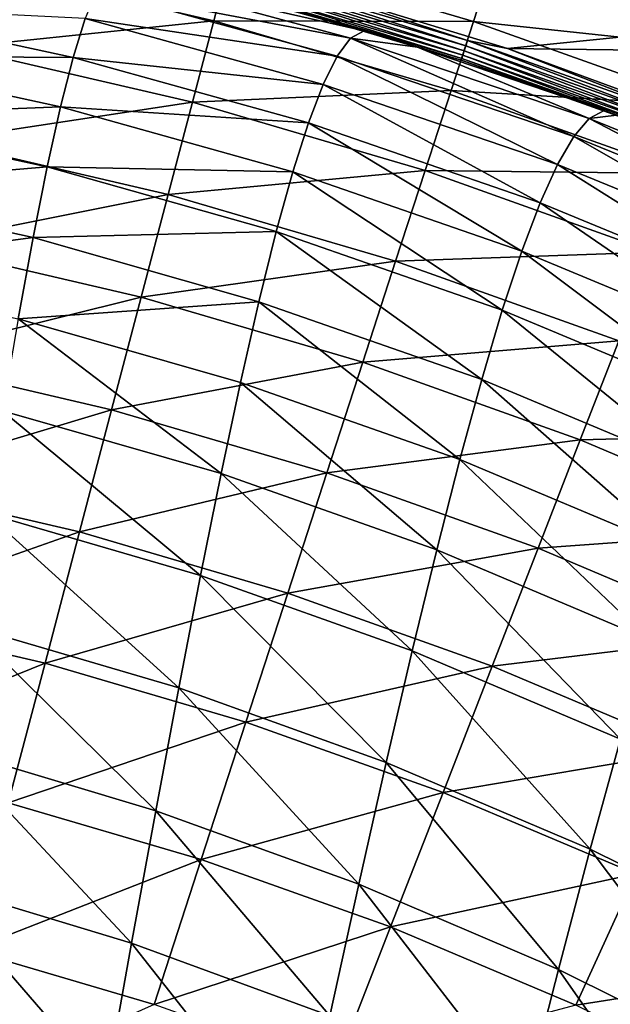
# Model space of a CAD drawing. Units: millimetres. Extents: x 0 to 380, y -89 to 396.
# Drawn here: x 224 to 247, y 327 to 364 of the extents above; entities that cross this region are included whole.
import ezdxf

# ---------------------------------------------------------------- set-up
doc = ezdxf.new("R2010")
doc.units = ezdxf.units.MM
doc.header["$LTSCALE"] = 65.185185
for name, color, linetype in [('33', 7, 'CONTINUOUS'), ('34', 7, 'CONTINUOUS'), ('35', 7, 'CONTINUOUS'), ('70', 7, 'CONTINUOUS')]:
    doc.layers.add(name, color=color, linetype=linetype)

msp = doc.modelspace()

# ---------------------------------------------------------------- linework, layer by layer
at = {"layer": '33', "linetype": 'Continuous'}
for points in [[(227.626, 365.964, 243.315), (227.209, 365.289, 236.272), (236.811, 363.469, 243.379), (227.626, 365.964, 243.315)], [(237.328, 363.75, 250.315), (231.422, 365.401, 250.31), (227.626, 365.964, 243.315), (237.328, 363.75, 250.315)], [(237.328, 363.75, 250.315), (227.626, 365.964, 243.315), (236.811, 363.469, 243.379), (237.328, 363.75, 250.315)], [(227.209, 365.289, 236.272), (226.773, 364.217, 229.215), (236.306, 362.792, 236.383), (227.209, 365.289, 236.272)], [(236.811, 363.469, 243.379), (227.209, 365.289, 236.272), (236.306, 362.792, 236.383), (236.811, 363.469, 243.379)], [(217.314, 364.683, 222.017), (216.949, 362.799, 215.026), (226.316, 362.747, 222.179), (217.314, 364.683, 222.017)], [(226.773, 364.217, 229.215), (217.314, 364.683, 222.017), (226.316, 362.747, 222.179), (226.773, 364.217, 229.215)], [(226.773, 364.217, 229.215), (226.316, 362.747, 222.179), (235.774, 361.726, 229.362), (226.773, 364.217, 229.215)], [(236.306, 362.792, 236.383), (226.773, 364.217, 229.215), (235.774, 361.726, 229.362), (236.306, 362.792, 236.383)], [(239.345, 363.131, 250.317), (237.328, 363.75, 250.315), (236.811, 363.469, 243.379), (239.345, 363.131, 250.317)], [(236.811, 363.469, 243.379), (236.306, 362.792, 236.383), (245.257, 359.756, 236.498), (236.811, 363.469, 243.379)], [(239.345, 363.131, 250.317), (236.811, 363.469, 243.379), (245.845, 360.435, 243.446), (239.345, 363.131, 250.317)], [(245.845, 360.435, 243.446), (236.811, 363.469, 243.379), (245.257, 359.756, 236.498), (245.845, 360.435, 243.446)], [(246.404, 360.738, 250.325), (239.345, 363.131, 250.317), (245.845, 360.435, 243.446), (246.404, 360.738, 250.325)], [(216.949, 362.799, 215.026), (216.566, 360.513, 208.139), (225.837, 360.876, 215.2), (216.949, 362.799, 215.026)], [(226.316, 362.747, 222.179), (216.949, 362.799, 215.026), (225.837, 360.876, 215.2), (226.316, 362.747, 222.179)], [(226.316, 362.747, 222.179), (225.837, 360.876, 215.2), (235.215, 360.267, 222.353), (226.316, 362.747, 222.179)], [(235.774, 361.726, 229.362), (226.316, 362.747, 222.179), (235.215, 360.267, 222.353), (235.774, 361.726, 229.362)], [(236.306, 362.792, 236.383), (235.774, 361.726, 229.362), (244.636, 358.696, 229.518), (236.306, 362.792, 236.383)], [(245.257, 359.756, 236.498), (236.306, 362.792, 236.383), (244.636, 358.696, 229.518), (245.257, 359.756, 236.498)], [(235.774, 361.726, 229.362), (235.215, 360.267, 222.353), (243.981, 357.249, 222.541), (235.774, 361.726, 229.362)], [(244.636, 358.696, 229.518), (235.774, 361.726, 229.362), (243.981, 357.249, 222.541), (244.636, 358.696, 229.518)], [(225.837, 360.876, 215.2), (216.566, 360.513, 208.139), (225.332, 358.603, 208.317), (225.837, 360.876, 215.2)], [(225.837, 360.876, 215.2), (225.332, 358.603, 208.317), (234.626, 358.41, 215.393), (225.837, 360.876, 215.2)], [(235.215, 360.267, 222.353), (225.837, 360.876, 215.2), (234.626, 358.41, 215.393), (235.215, 360.267, 222.353)], [(246.876, 360.565, 250.325), (246.404, 360.738, 250.325), (245.845, 360.435, 243.446), (246.876, 360.565, 250.325)], [(216.566, 360.513, 208.139), (216.164, 357.825, 201.395), (225.332, 358.603, 208.317), (216.566, 360.513, 208.139)], [(235.215, 360.267, 222.353), (234.626, 358.41, 215.393), (243.287, 355.411, 215.604), (235.215, 360.267, 222.353)], [(243.981, 357.249, 222.541), (235.215, 360.267, 222.353), (243.287, 355.411, 215.604), (243.981, 357.249, 222.541)], [(245.845, 360.435, 243.446), (245.257, 359.756, 236.498), (254.031, 356.188, 236.618), (245.845, 360.435, 243.446)], [(246.876, 360.565, 250.325), (245.845, 360.435, 243.446), (254.694, 356.871, 243.515), (246.876, 360.565, 250.325)], [(254.694, 356.871, 243.515), (245.845, 360.435, 243.446), (254.031, 356.188, 236.618), (254.694, 356.871, 243.515)], [(245.257, 359.756, 236.498), (244.636, 358.696, 229.518), (253.328, 355.134, 229.681), (245.257, 359.756, 236.498)], [(254.031, 356.188, 236.618), (245.257, 359.756, 236.498), (253.328, 355.134, 229.681), (254.031, 356.188, 236.618)], [(225.332, 358.603, 208.317), (216.164, 357.825, 201.395), (224.801, 355.929, 201.568), (225.332, 358.603, 208.317)], [(225.332, 358.603, 208.317), (224.801, 355.929, 201.568), (234.004, 356.156, 208.52), (225.332, 358.603, 208.317)], [(234.626, 358.41, 215.393), (225.332, 358.603, 208.317), (234.004, 356.156, 208.52), (234.626, 358.41, 215.393)], [(234.626, 358.41, 215.393), (234.004, 356.156, 208.52), (242.552, 353.179, 208.748), (234.626, 358.41, 215.393)], [(243.287, 355.411, 215.604), (234.626, 358.41, 215.393), (242.552, 353.179, 208.748), (243.287, 355.411, 215.604)], [(244.636, 358.696, 229.518), (243.981, 357.249, 222.541), (252.583, 353.701, 222.741), (244.636, 358.696, 229.518)], [(253.328, 355.134, 229.681), (244.636, 358.696, 229.518), (252.583, 353.701, 222.741), (253.328, 355.134, 229.681)], [(216.164, 357.825, 201.395), (215.741, 354.736, 194.829), (224.801, 355.929, 201.568), (216.164, 357.825, 201.395)], [(243.981, 357.249, 222.541), (243.287, 355.411, 215.604), (251.79, 351.884, 215.834), (243.981, 357.249, 222.541)], [(252.583, 353.701, 222.741), (243.981, 357.249, 222.541), (251.79, 351.884, 215.834), (252.583, 353.701, 222.741)], [(234.004, 356.156, 208.52), (224.801, 355.929, 201.568), (233.347, 353.502, 201.773), (234.004, 356.156, 208.52)], [(234.004, 356.156, 208.52), (233.347, 353.502, 201.773), (241.774, 350.553, 202.011), (234.004, 356.156, 208.52)], [(242.552, 353.179, 208.748), (234.004, 356.156, 208.52), (241.774, 350.553, 202.011), (242.552, 353.179, 208.748)], [(224.801, 355.929, 201.568), (215.741, 354.736, 194.829), (224.24, 352.854, 194.991), (224.801, 355.929, 201.568)], [(224.801, 355.929, 201.568), (224.24, 352.854, 194.991), (233.347, 353.502, 201.773), (224.801, 355.929, 201.568)], [(243.287, 355.411, 215.604), (242.552, 353.179, 208.748), (250.949, 349.68, 208.999), (243.287, 355.411, 215.604)], [(251.79, 351.884, 215.834), (243.287, 355.411, 215.604), (250.949, 349.68, 208.999), (251.79, 351.884, 215.834)], [(233.347, 353.502, 201.773), (224.24, 352.854, 194.991), (232.652, 350.45, 195.193), (233.347, 353.502, 201.773)], [(233.347, 353.502, 201.773), (232.652, 350.45, 195.193), (240.948, 347.53, 195.433), (233.347, 353.502, 201.773)], [(241.774, 350.553, 202.011), (233.347, 353.502, 201.773), (240.948, 347.53, 195.433), (241.774, 350.553, 202.011)], [(242.552, 353.179, 208.748), (241.774, 350.553, 202.011), (250.054, 347.087, 202.279), (242.552, 353.179, 208.748)], [(250.949, 349.68, 208.999), (242.552, 353.179, 208.748), (250.054, 347.087, 202.279), (250.949, 349.68, 208.999)], [(224.24, 352.854, 194.991), (223.648, 349.379, 188.626), (231.916, 346.997, 188.818), (224.24, 352.854, 194.991)], [(232.652, 350.45, 195.193), (224.24, 352.854, 194.991), (231.916, 346.997, 188.818), (232.652, 350.45, 195.193)], [(232.652, 350.45, 195.193), (231.916, 346.997, 188.818), (240.074, 344.109, 189.056), (232.652, 350.45, 195.193)], [(240.948, 347.53, 195.433), (232.652, 350.45, 195.193), (240.074, 344.109, 189.056), (240.948, 347.53, 195.433)], [(241.774, 350.553, 202.011), (240.948, 347.53, 195.433), (249.103, 344.103, 195.712), (241.774, 350.553, 202.011)], [(250.054, 347.087, 202.279), (241.774, 350.553, 202.011), (249.103, 344.103, 195.712), (250.054, 347.087, 202.279)], [(223.648, 349.379, 188.626), (223.022, 345.504, 182.512), (231.138, 343.143, 182.689), (223.648, 349.379, 188.626)], [(231.916, 346.997, 188.818), (223.648, 349.379, 188.626), (231.138, 343.143, 182.689), (231.916, 346.997, 188.818)], [(240.948, 347.53, 195.433), (240.074, 344.109, 189.056), (248.093, 340.725, 189.339), (240.948, 347.53, 195.433)], [(249.103, 344.103, 195.712), (240.948, 347.53, 195.433), (248.093, 340.725, 189.339), (249.103, 344.103, 195.712)], [(231.916, 346.997, 188.818), (231.138, 343.143, 182.689), (239.146, 340.291, 182.92), (231.916, 346.997, 188.818)], [(240.074, 344.109, 189.056), (231.916, 346.997, 188.818), (239.146, 340.291, 182.92), (240.074, 344.109, 189.056)], [(223.022, 345.504, 182.512), (222.362, 341.23, 176.69), (230.316, 338.89, 176.85), (223.022, 345.504, 182.512)], [(231.138, 343.143, 182.689), (223.022, 345.504, 182.512), (230.316, 338.89, 176.85), (231.138, 343.143, 182.689)], [(240.074, 344.109, 189.056), (239.146, 340.291, 182.92), (247.021, 336.953, 183.204), (240.074, 344.109, 189.056)], [(248.093, 340.725, 189.339), (240.074, 344.109, 189.056), (247.021, 336.953, 183.204), (248.093, 340.725, 189.339)], [(231.138, 343.143, 182.689), (230.316, 338.89, 176.85), (238.165, 336.073, 177.07), (231.138, 343.143, 182.689)], [(239.146, 340.291, 182.92), (231.138, 343.143, 182.689), (238.165, 336.073, 177.07), (239.146, 340.291, 182.92)], [(222.362, 341.23, 176.69), (221.664, 336.566, 171.206), (229.447, 334.245, 171.346), (222.362, 341.23, 176.69)], [(230.316, 338.89, 176.85), (222.362, 341.23, 176.69), (229.447, 334.245, 171.346), (230.316, 338.89, 176.85)], [(239.146, 340.291, 182.92), (238.165, 336.073, 177.07), (245.884, 332.786, 177.349), (239.146, 340.291, 182.92)], [(247.021, 336.953, 183.204), (239.146, 340.291, 182.92), (245.884, 332.786, 177.349), (247.021, 336.953, 183.204)], [(230.316, 338.89, 176.85), (229.447, 334.245, 171.346), (237.127, 331.465, 171.554), (230.316, 338.89, 176.85)], [(238.165, 336.073, 177.07), (230.316, 338.89, 176.85), (237.127, 331.465, 171.554), (238.165, 336.073, 177.07)], [(247.021, 336.953, 183.204), (245.884, 332.786, 177.349), (253.45, 329.04, 177.685), (247.021, 336.953, 183.204)], [(221.664, 336.566, 171.206), (220.929, 331.527, 166.11), (228.53, 329.227, 166.232), (221.664, 336.566, 171.206)], [(229.447, 334.245, 171.346), (221.664, 336.566, 171.206), (228.53, 329.227, 166.232), (229.447, 334.245, 171.346)], [(238.165, 336.073, 177.07), (237.127, 331.465, 171.554), (244.682, 328.231, 171.826), (238.165, 336.073, 177.07)], [(245.884, 332.786, 177.349), (238.165, 336.073, 177.07), (244.682, 328.231, 171.826), (245.884, 332.786, 177.349)], [(229.447, 334.245, 171.346), (228.53, 329.227, 166.232), (236.033, 326.487, 166.426), (229.447, 334.245, 171.346)], [(237.127, 331.465, 171.554), (229.447, 334.245, 171.346), (236.033, 326.487, 166.426), (237.127, 331.465, 171.554)], [(245.884, 332.786, 177.349), (244.682, 328.231, 171.826), (252.088, 324.556, 172.16), (245.884, 332.786, 177.349)], [(253.45, 329.04, 177.685), (245.884, 332.786, 177.349), (252.088, 324.556, 172.16), (253.45, 329.04, 177.685)], [(220.929, 331.527, 166.11), (220.156, 326.139, 161.436), (227.567, 323.863, 161.543), (220.929, 331.527, 166.11)], [(228.53, 329.227, 166.232), (220.929, 331.527, 166.11), (227.567, 323.863, 161.543), (228.53, 329.227, 166.232)], [(237.127, 331.465, 171.554), (236.033, 326.487, 166.426), (243.413, 323.311, 166.689), (237.127, 331.465, 171.554)], [(244.682, 328.231, 171.826), (237.127, 331.465, 171.554), (243.413, 323.311, 166.689), (244.682, 328.231, 171.826)], [(228.53, 329.227, 166.232), (227.567, 323.863, 161.543), (234.882, 321.166, 161.724), (228.53, 329.227, 166.232)], [(236.033, 326.487, 166.426), (228.53, 329.227, 166.232), (234.882, 321.166, 161.724), (236.033, 326.487, 166.426)], [(244.682, 328.231, 171.826), (243.413, 323.311, 166.689), (250.65, 319.711, 167.019), (244.682, 328.231, 171.826)], [(252.088, 324.556, 172.16), (244.682, 328.231, 171.826), (250.65, 319.711, 167.019), (252.088, 324.556, 172.16)]]:
    msp.add_3dface(points, dxfattribs=at)
at = {"layer": '34', "linetype": 'Continuous'}
for points in [[(232.918, 365.854, 251.264), (232.863, 365.648, 251.198), (241.176, 363.185, 251.201), (232.918, 365.854, 251.264)], [(241.242, 363.388, 251.265), (234.17, 365.705, 251.281), (232.918, 365.854, 251.264), (241.242, 363.388, 251.265)], [(241.242, 363.388, 251.265), (232.918, 365.854, 251.264), (241.176, 363.185, 251.201), (241.242, 363.388, 251.265)], [(232.811, 365.455, 251.082), (241.114, 362.994, 251.086), (232.863, 365.648, 251.198), (232.811, 365.455, 251.082)], [(232.863, 365.648, 251.198), (241.114, 362.994, 251.086), (241.176, 363.185, 251.201), (232.863, 365.648, 251.198)], [(242.746, 363.079, 251.281), (234.17, 365.705, 251.281), (241.242, 363.388, 251.265), (242.746, 363.079, 251.281)], [(231.422, 365.401, 250.31), (237.328, 363.75, 250.315), (232.714, 365.095, 250.516), (231.422, 365.401, 250.31)], [(232.714, 365.095, 250.516), (240.997, 362.636, 250.524), (232.734, 365.169, 250.726), (232.714, 365.095, 250.516)], [(237.328, 363.75, 250.315), (239.345, 363.131, 250.317), (232.714, 365.095, 250.516), (237.328, 363.75, 250.315)], [(232.714, 365.095, 250.516), (239.345, 363.131, 250.317), (240.997, 362.636, 250.524), (232.714, 365.095, 250.516)], [(232.734, 365.169, 250.726), (241.021, 362.71, 250.733), (232.767, 365.291, 250.92), (232.734, 365.169, 250.726)], [(232.734, 365.169, 250.726), (240.997, 362.636, 250.524), (241.021, 362.71, 250.733), (232.734, 365.169, 250.726)], [(232.767, 365.291, 250.92), (241.061, 362.831, 250.926), (232.811, 365.455, 251.082), (232.767, 365.291, 250.92)], [(232.767, 365.291, 250.92), (241.021, 362.71, 250.733), (241.061, 362.831, 250.926), (232.767, 365.291, 250.92)], [(232.811, 365.455, 251.082), (241.061, 362.831, 250.926), (241.114, 362.994, 251.086), (232.811, 365.455, 251.082)], [(241.242, 363.388, 251.265), (241.176, 363.185, 251.201), (249.35, 360.291, 251.205), (241.242, 363.388, 251.265)], [(249.427, 360.49, 251.267), (242.746, 363.079, 251.281), (241.242, 363.388, 251.265), (249.427, 360.49, 251.267)], [(249.427, 360.49, 251.267), (241.242, 363.388, 251.265), (249.35, 360.291, 251.205), (249.427, 360.49, 251.267)], [(239.345, 363.131, 250.317), (246.404, 360.738, 250.325), (240.997, 362.636, 250.524), (239.345, 363.131, 250.317)], [(241.061, 362.831, 250.926), (249.215, 359.941, 250.933), (241.114, 362.994, 251.086), (241.061, 362.831, 250.926)], [(241.114, 362.994, 251.086), (249.277, 360.102, 251.092), (241.176, 363.185, 251.201), (241.114, 362.994, 251.086)], [(241.114, 362.994, 251.086), (249.215, 359.941, 250.933), (249.277, 360.102, 251.092), (241.114, 362.994, 251.086)], [(241.176, 363.185, 251.201), (249.277, 360.102, 251.092), (249.35, 360.291, 251.205), (241.176, 363.185, 251.201)], [(251.167, 359.992, 251.281), (242.746, 363.079, 251.281), (249.427, 360.49, 251.267), (251.167, 359.992, 251.281)], [(240.997, 362.636, 250.524), (249.14, 359.746, 250.533), (241.021, 362.71, 250.733), (240.997, 362.636, 250.524)], [(246.404, 360.738, 250.325), (246.876, 360.565, 250.325), (240.997, 362.636, 250.524), (246.404, 360.738, 250.325)], [(240.997, 362.636, 250.524), (246.876, 360.565, 250.325), (249.14, 359.746, 250.533), (240.997, 362.636, 250.524)], [(241.021, 362.71, 250.733), (249.168, 359.82, 250.741), (241.061, 362.831, 250.926), (241.021, 362.71, 250.733)], [(241.021, 362.71, 250.733), (249.14, 359.746, 250.533), (249.168, 359.82, 250.741), (241.021, 362.71, 250.733)], [(241.061, 362.831, 250.926), (249.168, 359.82, 250.741), (249.215, 359.941, 250.933), (241.061, 362.831, 250.926)]]:
    msp.add_3dface(points, dxfattribs=at)
at = {"layer": '35', "linetype": 'Continuous'}
for points in [[(242.746, 363.079, 251.281), (287.489, 367.626, 251.281), (234.17, 365.705, 251.281), (242.746, 363.079, 251.281)], [(295.655, 362.42, 251.281), (287.489, 367.626, 251.281), (242.746, 363.079, 251.281), (295.655, 362.42, 251.281)], [(251.167, 359.992, 251.281), (295.655, 362.42, 251.281), (242.746, 363.079, 251.281), (251.167, 359.992, 251.281)]]:
    msp.add_3dface(points, dxfattribs=at)
at = {"layer": '70', "linetype": 'Continuous'}
for points in [[(231.639, 364.128, 188.114), (222.528, 366.246, 188.114), (232.338, 366.787, 194.98), (231.639, 364.128, 188.114)], [(241.464, 364.107, 194.98), (231.639, 364.128, 188.114), (232.338, 366.787, 194.98), (241.464, 364.107, 194.98)], [(241.464, 364.107, 194.98), (232.338, 366.787, 194.98), (242.176, 366.297, 202.008), (241.464, 364.107, 194.98)], [(231.639, 364.128, 188.114), (221.895, 363.125, 181.44), (222.528, 366.246, 188.114), (231.639, 364.128, 188.114)], [(251.258, 363.057, 202.008), (241.464, 364.107, 194.98), (242.176, 366.297, 202.008), (251.258, 363.057, 202.008)], [(251.258, 363.057, 202.008), (242.176, 366.297, 202.008), (251.928, 364.777, 209.169), (251.258, 363.057, 202.008)], [(230.829, 361.047, 181.44), (221.895, 363.125, 181.44), (231.639, 364.128, 188.114), (230.829, 361.047, 181.44)], [(240.615, 361.492, 188.114), (230.829, 361.047, 181.44), (231.639, 364.128, 188.114), (240.615, 361.492, 188.114)], [(240.615, 361.492, 188.114), (231.639, 364.128, 188.114), (241.464, 364.107, 194.98), (240.615, 361.492, 188.114)], [(250.423, 360.911, 194.98), (240.615, 361.492, 188.114), (241.464, 364.107, 194.98), (250.423, 360.911, 194.98)], [(250.423, 360.911, 194.98), (241.464, 364.107, 194.98), (251.258, 363.057, 202.008), (250.423, 360.911, 194.98)], [(230.829, 361.047, 181.44), (221.179, 359.589, 174.984), (221.895, 363.125, 181.44), (230.829, 361.047, 181.44)], [(239.63, 358.463, 181.44), (230.829, 361.047, 181.44), (240.615, 361.492, 188.114), (239.63, 358.463, 181.44)], [(249.425, 358.349, 188.114), (239.63, 358.463, 181.44), (240.615, 361.492, 188.114), (249.425, 358.349, 188.114)], [(249.425, 358.349, 188.114), (240.615, 361.492, 188.114), (250.423, 360.911, 194.98), (249.425, 358.349, 188.114)], [(229.912, 357.558, 174.984), (221.179, 359.589, 174.984), (230.829, 361.047, 181.44), (229.912, 357.558, 174.984)], [(239.63, 358.463, 181.44), (229.912, 357.558, 174.984), (230.829, 361.047, 181.44), (239.63, 358.463, 181.44)], [(229.912, 357.558, 174.984), (220.381, 355.654, 168.773), (221.179, 359.589, 174.984), (229.912, 357.558, 174.984)], [(238.516, 355.032, 174.984), (229.912, 357.558, 174.984), (239.63, 358.463, 181.44), (238.516, 355.032, 174.984)], [(248.27, 355.38, 181.44), (238.516, 355.032, 174.984), (239.63, 358.463, 181.44), (248.27, 355.38, 181.44)], [(248.27, 355.38, 181.44), (239.63, 358.463, 181.44), (249.425, 358.349, 188.114), (248.27, 355.38, 181.44)], [(228.892, 353.675, 168.773), (220.381, 355.654, 168.773), (229.912, 357.558, 174.984), (228.892, 353.675, 168.773)], [(238.516, 355.032, 174.984), (228.892, 353.675, 168.773), (229.912, 357.558, 174.984), (238.516, 355.032, 174.984)], [(228.892, 353.675, 168.773), (219.506, 351.335, 162.833), (220.381, 355.654, 168.773), (228.892, 353.675, 168.773)], [(237.275, 351.213, 168.773), (228.892, 353.675, 168.773), (238.516, 355.032, 174.984), (237.275, 351.213, 168.773)], [(246.961, 352.019, 174.984), (237.275, 351.213, 168.773), (238.516, 355.032, 174.984), (246.961, 352.019, 174.984)], [(246.961, 352.019, 174.984), (238.516, 355.032, 174.984), (248.27, 355.38, 181.44), (246.961, 352.019, 174.984)], [(227.771, 349.413, 162.833), (219.506, 351.335, 162.833), (228.892, 353.675, 168.773), (227.771, 349.413, 162.833)], [(237.275, 351.213, 168.773), (227.771, 349.413, 162.833), (228.892, 353.675, 168.773), (237.275, 351.213, 168.773)], [(245.504, 348.277, 168.773), (237.275, 351.213, 168.773), (246.961, 352.019, 174.984), (245.504, 348.277, 168.773)], [(255.22, 348.528, 174.984), (245.504, 348.277, 168.773), (246.961, 352.019, 174.984), (255.22, 348.528, 174.984)], [(227.771, 349.413, 162.833), (218.557, 346.652, 157.189), (219.506, 351.335, 162.833), (227.771, 349.413, 162.833)], [(235.913, 347.023, 162.833), (227.771, 349.413, 162.833), (237.275, 351.213, 168.773), (235.913, 347.023, 162.833)], [(245.504, 348.277, 168.773), (235.913, 347.023, 162.833), (237.275, 351.213, 168.773), (245.504, 348.277, 168.773)], [(226.557, 344.792, 157.189), (218.557, 346.652, 157.189), (227.771, 349.413, 162.833), (226.557, 344.792, 157.189)], [(235.913, 347.023, 162.833), (226.557, 344.792, 157.189), (227.771, 349.413, 162.833), (235.913, 347.023, 162.833)], [(253.552, 344.876, 168.773), (245.504, 348.277, 168.773), (255.22, 348.528, 174.984), (253.552, 344.876, 168.773)], [(243.906, 344.171, 162.833), (235.913, 347.023, 162.833), (245.504, 348.277, 168.773), (243.906, 344.171, 162.833)], [(253.552, 344.876, 168.773), (243.906, 344.171, 162.833), (245.504, 348.277, 168.773), (253.552, 344.876, 168.773)], [(234.437, 342.478, 157.189), (226.557, 344.792, 157.189), (235.913, 347.023, 162.833), (234.437, 342.478, 157.189)], [(243.906, 344.171, 162.833), (234.437, 342.478, 157.189), (235.913, 347.023, 162.833), (243.906, 344.171, 162.833)], [(226.557, 344.792, 157.189), (217.538, 341.622, 151.864), (218.557, 346.652, 157.189), (226.557, 344.792, 157.189)], [(225.252, 339.829, 151.864), (217.538, 341.622, 151.864), (226.557, 344.792, 157.189), (225.252, 339.829, 151.864)], [(234.437, 342.478, 157.189), (225.252, 339.829, 151.864), (226.557, 344.792, 157.189), (234.437, 342.478, 157.189)], [(251.722, 340.868, 162.833), (243.906, 344.171, 162.833), (253.552, 344.876, 168.773), (251.722, 340.868, 162.833)], [(242.172, 339.718, 157.189), (234.437, 342.478, 157.189), (243.906, 344.171, 162.833), (242.172, 339.718, 157.189)], [(251.722, 340.868, 162.833), (242.172, 339.718, 157.189), (243.906, 344.171, 162.833), (251.722, 340.868, 162.833)], [(232.851, 337.597, 151.864), (225.252, 339.829, 151.864), (234.437, 342.478, 157.189), (232.851, 337.597, 151.864)], [(242.172, 339.718, 157.189), (232.851, 337.597, 151.864), (234.437, 342.478, 157.189), (242.172, 339.718, 157.189)], [(225.252, 339.829, 151.864), (216.453, 336.268, 146.879), (217.538, 341.622, 151.864), (225.252, 339.829, 151.864)], [(249.737, 336.521, 157.189), (242.172, 339.718, 157.189), (251.722, 340.868, 162.833), (249.737, 336.521, 157.189)], [(223.863, 334.545, 146.879), (216.453, 336.268, 146.879), (225.252, 339.829, 151.864), (223.863, 334.545, 146.879)], [(232.851, 337.597, 151.864), (223.863, 334.545, 146.879), (225.252, 339.829, 151.864), (232.851, 337.597, 151.864)], [(240.31, 334.936, 151.864), (232.851, 337.597, 151.864), (242.172, 339.718, 157.189), (240.31, 334.936, 151.864)], [(249.737, 336.521, 157.189), (240.31, 334.936, 151.864), (242.172, 339.718, 157.189), (249.737, 336.521, 157.189)], [(231.163, 332.401, 146.879), (223.863, 334.545, 146.879), (232.851, 337.597, 151.864), (231.163, 332.401, 146.879)], [(240.31, 334.936, 151.864), (231.163, 332.401, 146.879), (232.851, 337.597, 151.864), (240.31, 334.936, 151.864)], [(247.605, 331.853, 151.864), (240.31, 334.936, 151.864), (249.737, 336.521, 157.189), (247.605, 331.853, 151.864)], [(238.328, 329.845, 146.879), (231.163, 332.401, 146.879), (240.31, 334.936, 151.864), (238.328, 329.845, 146.879)], [(247.605, 331.853, 151.864), (238.328, 329.845, 146.879), (240.31, 334.936, 151.864), (247.605, 331.853, 151.864)], [(231.163, 332.401, 146.879), (222.396, 328.962, 142.256), (223.863, 334.545, 146.879), (231.163, 332.401, 146.879)], [(229.379, 326.912, 142.256), (222.396, 328.962, 142.256), (231.163, 332.401, 146.879), (229.379, 326.912, 142.256)], [(238.328, 329.845, 146.879), (229.379, 326.912, 142.256), (231.163, 332.401, 146.879), (238.328, 329.845, 146.879)], [(245.335, 326.884, 146.879), (238.328, 329.845, 146.879), (247.605, 331.853, 151.864), (245.335, 326.884, 146.879)], [(254.712, 328.359, 151.864), (245.335, 326.884, 146.879), (247.605, 331.853, 151.864), (254.712, 328.359, 151.864)], [(236.234, 324.466, 142.256), (229.379, 326.912, 142.256), (238.328, 329.845, 146.879), (236.234, 324.466, 142.256)], [(245.335, 326.884, 146.879), (236.234, 324.466, 142.256), (238.328, 329.845, 146.879), (245.335, 326.884, 146.879)], [(229.379, 326.912, 142.256), (220.856, 323.103, 138.013), (222.396, 328.962, 142.256), (229.379, 326.912, 142.256)], [(252.163, 323.527, 146.879), (245.335, 326.884, 146.879), (254.712, 328.359, 151.864), (252.163, 323.527, 146.879)]]:
    msp.add_3dface(points, dxfattribs=at)

doc.saveas('drawing.dxf')
